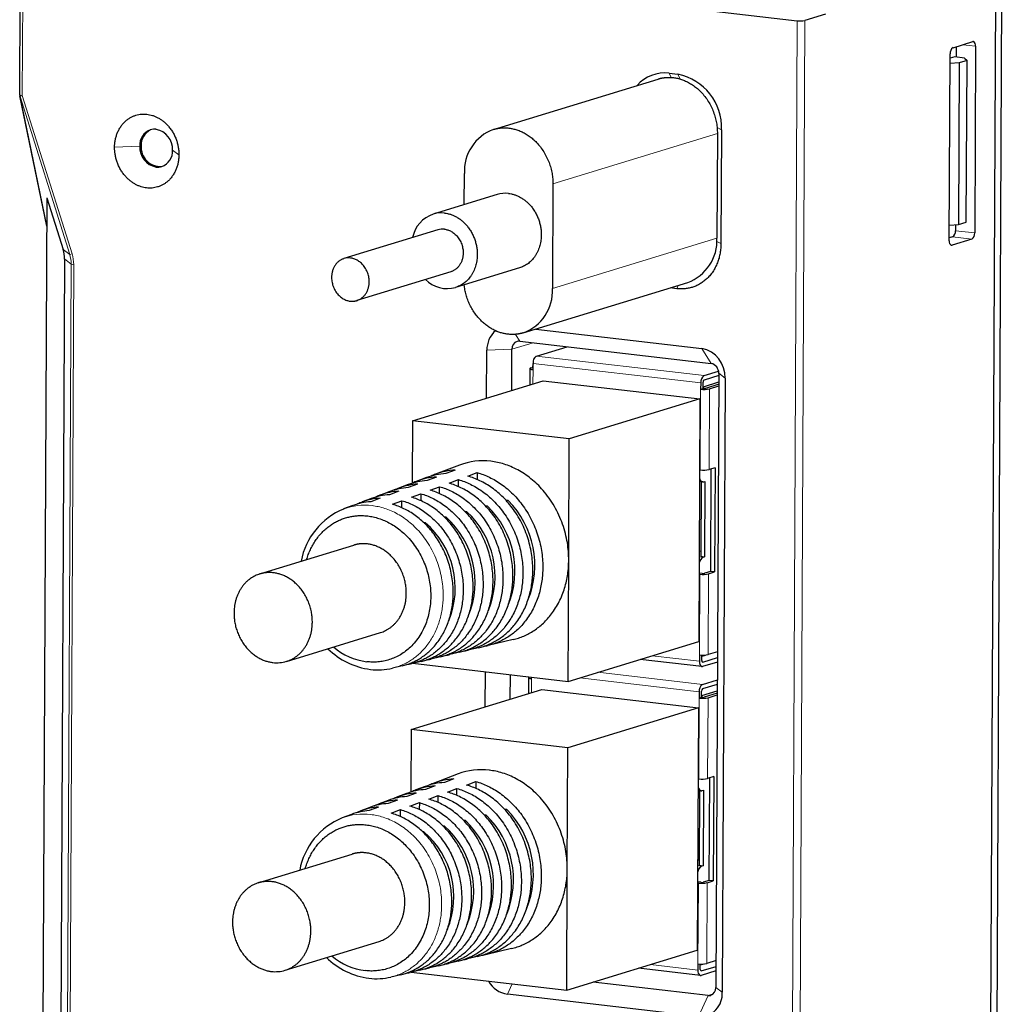
# Model space of a CAD drawing. Units: millimetres. Extents: x 54 to 474, y 40 to 337.
# Drawn here: x 390 to 408, y 145 to 163 of the extents above; entities that cross this region are included whole.
import ezdxf

# ---------------------------------------------------------------- set-up
doc = ezdxf.new("R2010")
doc.units = ezdxf.units.MM
doc.header["$MEASUREMENT"] = 0
doc.layers.add('Layer0000', color=7, linetype='Continuous', lineweight=25)

msp = doc.modelspace()

# ---------------------------------------------------------------- linework, layer by layer
at = {"layer": 'Layer0000', "color": 7, "linetype": 'Continuous', "lineweight": 25}
for p, q in [((408.433, 173.693), (408.186, 121.493)), ((408.321, 173.658), (408.075, 121.458)), ((390.473, 161.364), (390.487, 164.363)), ((396.124, 163.706), (404.657, 162.713)), ((405.172, 162.834), (404.794, 162.718)), ((407.497, 162.222), (407.857, 162.333)), ((407.557, 162.241), (407.556, 162.052)), ((407.908, 162.25), (407.892, 158.844)), ((407.429, 158.702), (407.445, 162.108)), ((407.533, 162.055), (407.445, 162.028)), ((407.704, 162.031), (407.533, 162.055)), ((407.704, 162.031), (407.753, 161.986)), ((407.612, 161.943), (407.444, 161.935)), ((407.612, 161.943), (407.598, 158.995)), ((407.753, 161.986), (407.612, 161.943)), ((407.739, 159.038), (407.753, 161.986)), ((399.116, 160.732), (402.116, 161.651)), ((402.319, 161.756), (402.479, 161.737)), ((390.965, 158.965), (390.475, 161.344)), ((403.199, 160.657), (403.19, 158.748)), ((403.275, 160.727), (403.265, 158.651)), ((398.581, 159.362), (398.584, 159.925)), ((400.199, 159.737), (400.19, 157.828)), ((399.182, 159.546), (398.014, 159.188)), ((390.968, 159.483), (390.793, 122.422)), ((390.968, 159.483), (391.263, 158.541)), ((407.43, 158.988), (407.598, 158.995)), ((407.541, 158.993), (407.541, 158.885)), ((407.598, 158.995), (407.739, 159.038)), ((398.102, 158.901), (396.388, 158.376)), ((407.489, 158.771), (407.429, 158.753)), ((407.84, 158.73), (407.48, 158.62)), ((391.29, 158.369), (391.12, 122.384)), ((398.337, 158.136), (396.622, 157.611)), ((399.592, 158.207), (398.425, 157.85)), ((399.658, 157.022), (402.659, 157.941)), ((402.46, 157.827), (402.335, 157.842)), ((399.886, 157.092), (402.913, 156.739)), ((399.595, 156.87), (403.083, 156.464)), ((398.99, 155.833), (398.994, 156.704)), ((399.448, 155.974), (399.452, 156.723)), ((399.897, 156.599), (400.456, 156.77)), ((399.836, 156.351), (399.836, 156.466)), ((399.779, 156.37), (399.778, 156.075)), ((399.796, 156.381), (399.821, 156.389)), ((399.836, 156.388), (399.821, 156.389)), ((402.956, 156.243), (403.221, 156.324)), ((403.225, 156.284), (403.172, 145.084)), ((397.639, 155.42), (400.021, 156.149)), ((400.021, 156.149), (402.879, 155.816)), ((402.895, 156.11), (402.894, 155.995)), ((402.937, 156.041), (402.938, 156.123)), ((402.943, 156.04), (403.224, 156.126)), ((403.225, 156.244), (402.955, 156.161)), ((403.224, 156.084), (402.983, 156.01)), ((403.339, 156.198), (403.286, 144.998)), ((402.894, 155.995), (402.937, 156.008)), ((402.937, 156.041), (402.943, 156.04)), ((402.937, 156.008), (402.937, 156.041)), ((402.937, 156.008), (402.943, 156.008)), ((402.943, 156.04), (402.943, 156.008)), ((403.054, 156.002), (403.224, 156.054)), ((402.879, 155.816), (400.498, 155.087)), ((402.879, 155.816), (402.858, 151.395)), ((397.639, 155.42), (397.634, 154.281)), ((400.498, 155.087), (397.639, 155.42)), ((400.488, 152.876), (400.498, 155.087)), ((398.497, 154.611), (398.06, 154.446)), ((398.418, 154.52), (398.247, 154.456)), ((398.647, 154.409), (398.818, 154.473)), ((398.818, 154.473), (398.818, 154.348)), ((402.873, 154.523), (402.887, 154.521)), ((403.158, 154.562), (403.048, 154.528)), ((403.078, 152.671), (403.087, 154.54)), ((403.158, 154.562), (403.149, 152.663)), ((397.892, 154.382), (397.725, 154.319)), ((398.075, 154.392), (397.904, 154.328)), ((398.304, 154.281), (398.475, 154.345)), ((398.475, 154.219), (398.475, 154.345)), ((402.931, 154.305), (402.872, 154.312)), ((402.902, 154.308), (402.895, 152.947)), ((402.949, 154.307), (402.973, 154.314)), ((402.973, 154.314), (402.967, 152.939)), ((397.222, 154.128), (397.055, 154.065)), ((397.389, 154.135), (397.218, 154.071)), ((397.557, 154.255), (397.39, 154.192)), ((397.732, 154.264), (397.561, 154.199)), ((397.961, 154.153), (398.132, 154.217)), ((398.132, 154.091), (398.132, 154.217)), ((396.887, 154.001), (396.72, 153.938)), ((397.046, 154.007), (396.875, 153.943)), ((397.275, 153.896), (397.446, 153.961)), ((397.446, 153.833), (397.446, 153.961)), ((397.618, 154.025), (397.789, 154.089)), ((397.789, 154.089), (397.789, 153.962)), ((399.382, 153.962), (399.345, 153.967)), ((399.382, 153.962), (399.355, 153.955)), ((396.552, 153.874), (396.382, 153.81)), ((398.629, 153.76), (398.596, 153.764)), ((398.606, 153.754), (398.629, 153.76)), ((399.006, 153.861), (398.971, 153.865)), ((399.006, 153.861), (398.981, 153.855)), ((397.871, 153.558), (397.844, 153.562)), ((397.852, 153.554), (397.871, 153.558)), ((398.251, 153.659), (398.22, 153.663)), ((398.23, 153.654), (398.251, 153.659)), ((394.852, 152.625), (396.566, 153.151)), ((402.896, 153.038), (402.866, 153.042)), ((400.477, 150.666), (400.488, 152.876)), ((402.895, 152.947), (402.967, 152.939)), ((402.967, 152.939), (402.943, 152.931)), ((403.078, 152.671), (402.967, 152.637)), ((403.039, 152.629), (403.149, 152.663)), ((403.149, 152.663), (403.078, 152.671)), ((402.921, 152.635), (402.864, 152.642)), ((402.878, 152.622), (402.864, 152.624)), ((395.34, 151.032), (397.055, 151.557)), ((399.472, 151.429), (399.017, 151.321)), ((398.843, 151.28), (398.669, 151.239)), ((400.477, 150.666), (402.858, 151.395)), ((398.146, 151.115), (397.971, 151.074)), ((398.494, 151.197), (398.32, 151.156)), ((402.917, 150.936), (401.789, 151.068)), ((402.872, 151.148), (402.871, 151.034)), ((402.914, 151.129), (402.914, 151.145)), ((402.92, 151.128), (402.914, 151.129)), ((402.914, 151.047), (402.914, 151.129)), ((402.92, 151.128), (402.981, 151.147)), ((402.92, 151.145), (402.92, 151.128)), ((402.931, 151.019), (403.2, 151.102)), ((403.201, 151.207), (403.032, 151.155)), ((397.448, 150.95), (397.271, 150.908)), ((397.797, 151.032), (397.623, 150.991)), ((397.642, 150.996), (400.477, 150.666)), ((402.931, 151.019), (402.927, 151.019)), ((403.2, 151.02), (402.93, 150.938)), ((398.964, 150.201), (398.967, 150.842)), ((399.421, 150.341), (399.424, 150.788)), ((399.752, 150.738), (399.751, 150.442)), ((399.809, 150.719), (399.809, 150.743)), ((402.929, 150.61), (403.199, 150.693)), ((397.613, 149.787), (399.994, 150.517)), ((399.994, 150.517), (402.853, 150.184)), ((403.198, 150.611), (402.928, 150.528)), ((402.868, 150.477), (402.868, 150.362)), ((402.868, 150.362), (402.911, 150.376)), ((402.911, 150.408), (402.911, 150.49)), ((402.911, 150.408), (402.917, 150.408)), ((402.911, 150.376), (402.911, 150.408)), ((402.911, 150.376), (402.917, 150.375)), ((402.917, 150.408), (402.916, 150.375)), ((402.917, 150.408), (403.198, 150.494)), ((403.197, 150.451), (402.956, 150.378)), ((403.028, 150.369), (403.197, 150.421)), ((402.853, 150.184), (400.471, 149.454)), ((402.853, 150.184), (402.832, 145.763)), ((397.613, 149.787), (397.607, 148.648)), ((400.471, 149.454), (397.613, 149.787)), ((400.461, 147.244), (400.471, 149.454)), ((398.47, 148.979), (398.033, 148.813)), ((398.392, 148.887), (398.22, 148.823)), ((402.847, 148.89), (402.861, 148.889)), ((403.132, 148.93), (403.021, 148.896)), ((403.051, 147.038), (403.06, 148.908)), ((403.132, 148.93), (403.123, 147.03)), ((397.866, 148.749), (397.698, 148.686)), ((398.049, 148.759), (397.877, 148.695)), ((398.277, 148.648), (398.449, 148.713)), ((398.448, 148.587), (398.449, 148.713)), ((398.62, 148.777), (398.792, 148.841)), ((398.792, 148.841), (398.791, 148.716)), ((397.531, 148.622), (397.363, 148.559)), ((397.706, 148.631), (397.534, 148.567)), ((397.934, 148.52), (398.106, 148.584)), ((398.105, 148.458), (398.106, 148.584)), ((402.904, 148.672), (402.846, 148.679)), ((402.875, 148.675), (402.868, 147.314)), ((402.922, 148.674), (402.946, 148.681)), ((402.946, 148.681), (402.94, 147.306)), ((396.861, 148.368), (396.693, 148.305)), ((397.02, 148.375), (396.848, 148.31)), ((397.196, 148.495), (397.028, 148.432)), ((397.363, 148.503), (397.191, 148.439)), ((397.591, 148.392), (397.763, 148.456)), ((397.763, 148.456), (397.762, 148.329)), ((396.526, 148.241), (396.355, 148.177)), ((397.248, 148.264), (397.42, 148.328)), ((397.419, 148.2), (397.42, 148.328)), ((398.98, 148.229), (398.944, 148.233)), ((398.98, 148.229), (398.954, 148.222)), ((399.356, 148.33), (399.318, 148.334)), ((399.356, 148.33), (399.329, 148.323)), ((398.224, 148.027), (398.194, 148.03)), ((398.203, 148.021), (398.224, 148.027)), ((398.602, 148.128), (398.569, 148.131)), ((398.579, 148.121), (398.602, 148.128)), ((397.844, 147.926), (397.817, 147.929)), ((397.826, 147.921), (397.844, 147.926)), ((394.825, 146.993), (396.54, 147.518)), ((402.869, 147.405), (402.84, 147.409)), ((402.868, 147.314), (402.94, 147.306)), ((402.94, 147.306), (402.916, 147.298)), ((400.45, 145.033), (400.461, 147.244)), ((402.895, 147.003), (402.838, 147.009)), ((402.852, 146.989), (402.838, 146.991)), ((403.051, 147.038), (402.94, 147.005)), ((403.012, 146.996), (403.123, 147.03)), ((403.123, 147.03), (403.051, 147.038)), ((395.314, 145.399), (397.028, 145.924)), ((399.446, 145.796), (398.991, 145.689)), ((400.45, 145.033), (402.832, 145.763)), ((398.119, 145.482), (397.945, 145.441)), ((398.468, 145.565), (398.293, 145.524)), ((398.816, 145.647), (398.642, 145.606)), ((402.845, 145.516), (402.844, 145.401)), ((402.887, 145.414), (402.888, 145.496)), ((402.888, 145.496), (402.888, 145.513)), ((402.893, 145.496), (402.888, 145.496)), ((402.893, 145.496), (402.954, 145.514)), ((402.893, 145.513), (402.893, 145.496)), ((403.174, 145.574), (403.005, 145.523)), ((397.422, 145.317), (397.244, 145.275)), ((397.77, 145.4), (397.596, 145.358)), ((397.616, 145.363), (400.45, 145.033)), ((402.891, 145.304), (401.762, 145.435)), ((402.904, 145.387), (402.9, 145.386)), ((402.904, 145.387), (403.174, 145.469)), ((403.173, 145.388), (402.904, 145.305)), ((403.028, 144.937), (400.933, 145.181)), ((402.855, 144.557), (399.368, 144.963))]:
    msp.add_line(p, q, dxfattribs=at)
at = {"layer": 'Layer0000', "color": 7, "linetype": 'Continuous', "lineweight": 18}
for p, q in [((390.521, 161.348), (390.536, 164.357)), ((404.794, 162.718), (404.595, 120.392)), ((404.657, 162.713), (404.457, 120.386)), ((407.676, 162.277), (407.908, 162.25)), ((402.319, 161.756), (402.355, 161.68)), ((402.52, 161.651), (402.479, 161.737)), ((390.479, 161.334), (390.521, 161.348)), ((390.965, 158.976), (390.479, 161.334)), ((391.385, 158.45), (390.479, 161.334)), ((390.521, 161.348), (391.427, 158.464)), ((403.194, 160.768), (403.275, 160.727)), ((400.199, 159.737), (403.199, 160.657)), ((392.204, 160.405), (392.662, 160.424)), ((392.662, 160.424), (392.688, 160.432)), ((393.262, 160.354), (393.377, 160.269)), ((407.489, 158.771), (407.84, 158.73)), ((407.541, 158.885), (407.892, 158.844)), ((403.19, 158.748), (400.19, 157.828)), ((403.188, 158.69), (403.265, 158.651)), ((407.469, 158.621), (407.48, 158.62)), ((391.263, 158.541), (391.385, 158.45)), ((391.385, 158.45), (391.427, 158.464)), ((391.241, 121.931), (391.412, 158.277)), ((391.458, 158.265), (391.286, 121.92)), ((391.412, 158.277), (391.29, 158.369)), ((402.483, 157.887), (402.46, 157.827)), ((399.595, 156.87), (399.518, 156.995)), ((399.839, 156.842), (399.452, 156.723)), ((399.452, 156.723), (398.994, 156.704)), ((403.083, 156.464), (402.913, 156.739)), ((402.895, 156.11), (399.836, 156.466)), ((399.897, 156.599), (402.956, 156.243)), ((399.836, 156.351), (399.835, 156.092)), ((403.225, 156.284), (403.339, 156.198)), ((402.887, 154.521), (402.894, 155.995)), ((403.048, 154.528), (403.054, 156.002)), ((402.866, 152.94), (402.943, 152.931)), ((402.872, 151.148), (402.878, 152.622)), ((403.032, 151.155), (403.039, 152.629)), ((402.871, 151.034), (402.007, 151.134)), ((402.927, 151.02), (402.931, 151.019)), ((399.809, 150.719), (399.808, 150.46)), ((402.868, 150.477), (400.689, 150.731)), ((401.021, 150.832), (402.929, 150.61)), ((402.861, 148.889), (402.868, 150.362)), ((403.021, 148.896), (403.028, 150.369)), ((402.839, 147.307), (402.916, 147.298)), ((402.845, 145.516), (402.852, 146.989)), ((403.005, 145.523), (403.012, 146.996)), ((402.844, 145.401), (401.98, 145.502)), ((402.901, 145.387), (402.904, 145.387)), ((399.453, 145.149), (399.368, 144.963)), ((403.028, 144.937), (402.855, 144.557)), ((403.121, 144.966), (403.028, 144.937)), ((403.172, 145.084), (403.286, 144.998))]:
    msp.add_line(p, q, dxfattribs=at)
at = {"layer": 'Layer0000', "color": 7, "linetype": 'Continuous', "lineweight": 25}
for centre, radius, start, end in [((404.709, 163.117), 0.408, 262.7232, 282.1003), ((407.566, 162.122), 0.122, 124.5421, 186.5076), ((407.865, 162.307), 0.027, 83.6761, 107.4914), ((407.833, 162.266), 0.0761, 348.0611, 62.9485), ((402.239, 161.084), 0.677, 83.217, 138.3418), ((402.288, 160.768), 0.988, 357.615, 78.8681), ((390.573, 161.364), 0.1, 179.6947, 191.6366), ((392.964, 160.44), 0.303, 110.2102, 182.9938), ((392.997, 160.446), 0.309, 116.2956, 182.4814), ((392.933, 160.481), 0.254, 83.1884, 106.9228), ((392.892, 160.37), 0.37, 357.6207, 78.8621), ((399.397, 159.968), 0.814, 110.2102, 182.9939), ((393.032, 160.409), 0.37, 177.6208, 258.8621), ((393.039, 160.407), 0.352, 175.8519, 274.1006), ((392.96, 160.339), 0.303, 290.2102, 2.9938), ((392.99, 160.298), 0.254, 263.1884, 286.9228), ((399.33, 159.059), 0.509, 83.1884, 106.9228), ((398.199, 158.648), 0.57, 108.8563, 168.7799), ((398.162, 158.702), 0.509, 83.1884, 106.9228), ((398.187, 158.623), 0.291, 83.1884, 106.9228), ((407.42, 158.871), 0.122, 304.5421, 6.5076), ((407.771, 158.831), 0.122, 304.5316, 6.5181), ((402.377, 158.705), 0.814, 290.2102, 2.9939), ((407.503, 158.687), 0.0761, 168.0611, 242.9485), ((407.472, 158.646), 0.027, 263.6761, 287.4914), ((390.74, 158.371), 0.55, 359.6975, 17.972), ((396.472, 158.098), 0.291, 83.1884, 106.9228), ((398.275, 158.399), 0.57, 225.2727, 285.2496), ((399.377, 157.786), 0.814, 290.2102, 2.9939), ((399.462, 156.715), 0.467, 132.045, 181.3189), ((399.595, 156.731), 0.144, 110.1761, 182.9967), ((399.581, 156.75), 0.121, 83.1888, 106.8874), ((402.811, 156.22), 0.529, 357.6148, 78.8681), ((399.954, 156.377), 0.133, 152.2504, 174.5868), ((399.977, 156.482), 0.142, 124.5301, 186.5178), ((403.049, 156.291), 0.176, 357.6148, 78.8681), ((399.797, 156.361), 0.0202, 94.1277, 153.3537), ((399.829, 156.425), 0.0742, 227.7685, 275.2648), ((403.036, 156.126), 0.142, 124.5301, 186.5178), ((402.978, 156.128), 0.0405, 124.5297, 186.5109), ((402.955, 156.467), 0.476, 262.7233, 282.0984), ((402.955, 156.14), 0.132, 264.7135, 282.4038), ((398.922, 153.483), 1.206, 83.153, 110.6376), ((398.303, 153.296), 1.161, 92.8001, 110.7333), ((398.474, 153.352), 1.169, 92.7305, 110.7329), ((402.948, 154.994), 0.476, 262.7233, 282.0984), ((397.962, 153.185), 1.144, 92.9424, 110.7341), ((398.133, 153.242), 1.152, 110.7595, 115.2314), ((398.133, 153.241), 1.153, 92.8707, 110.7337), ((398.474, 153.353), 1.168, 110.7594, 115.1677), ((402.955, 154.384), 0.0832, 186.5505, 252.7976), ((402.936, 154.35), 0.045, 263.676, 287.4889), ((397.451, 153.018), 1.119, 93.1639, 110.7352), ((397.621, 153.074), 1.128, 93.089, 110.7348), ((397.792, 153.13), 1.135, 110.7596, 115.297), ((397.792, 153.129), 1.136, 93.0151, 110.7344), ((396.94, 152.851), 1.094, 93.3957, 110.7364), ((397.11, 152.907), 1.102, 110.7598, 115.4342), ((397.11, 152.907), 1.102, 93.3173, 110.736), ((397.28, 152.962), 1.111, 93.24, 110.7356), ((397.451, 153.019), 1.119, 110.7597, 115.3646), ((398.199, 152.784), 1.671, 337.6477, 44.8833), ((396.869, 152.621), 1.285, 112.3055, 169.4385), ((397.527, 152.577), 1.617, 337.5628, 47.0261), ((397.863, 152.68), 1.644, 337.6073, 45.9204), ((396.856, 152.371), 1.562, 337.4586, 49.4843), ((397.191, 152.474), 1.589, 337.5136, 48.21), ((403.017, 152.798), 0.153, 119.0875, 173.1836), ((402.939, 153.094), 0.476, 262.7233, 282.0984), ((402.939, 152.77), 0.136, 262.7278, 282.0898), ((397.048, 152.236), 1.363, 225.5864, 262.5112), ((396.955, 152.189), 1.174, 229.6665, 262.6105), ((398.403, 152.36), 1.152, 278.8432, 283.3151), ((398.748, 152.458), 1.168, 278.9069, 283.3152), ((397.714, 152.162), 1.119, 278.71, 283.3149), ((398.059, 152.261), 1.135, 278.7776, 283.315), ((402.932, 151.621), 0.476, 262.7233, 282.0984), ((402.939, 151.042), 0.0253, 167.9473, 243.061), ((395.164, 151.611), 0.605, 263.1885, 286.9205), ((397.007, 152.032), 1.155, 263.2444, 283.2307), ((397.369, 152.064), 1.102, 278.6403, 283.3148), ((402.958, 151.015), 0.0888, 168.0603, 242.948), ((402.921, 150.968), 0.0315, 263.676, 287.4889), ((399.77, 150.729), 0.0189, 95.0009, 154.5546), ((399.802, 150.792), 0.0742, 227.7685, 275.2648), ((403.009, 150.493), 0.142, 124.5301, 186.5178), ((402.951, 150.495), 0.0405, 124.5297, 186.5109), ((402.928, 150.835), 0.476, 262.7233, 282.0984), ((402.929, 150.507), 0.132, 264.7135, 282.4038), ((398.447, 147.719), 1.169, 92.7305, 110.7329), ((398.896, 147.85), 1.206, 83.153, 110.6376), ((402.921, 149.361), 0.476, 262.7233, 282.0984), ((398.106, 147.608), 1.153, 92.8707, 110.7337), ((398.277, 147.663), 1.161, 92.8001, 110.7333), ((398.447, 147.72), 1.168, 110.7594, 115.1677), ((402.929, 148.752), 0.0832, 186.5502, 252.7975), ((397.595, 147.441), 1.128, 93.089, 110.7348), ((397.766, 147.497), 1.135, 110.7596, 115.297), ((397.765, 147.497), 1.136, 93.0151, 110.7344), ((397.936, 147.552), 1.144, 92.9424, 110.7341), ((398.106, 147.609), 1.152, 110.7595, 115.2314), ((402.909, 148.717), 0.045, 263.676, 287.4889), ((397.083, 147.274), 1.102, 93.3173, 110.736), ((397.254, 147.33), 1.111, 93.24, 110.7356), ((397.425, 147.386), 1.119, 110.7597, 115.3646), ((397.424, 147.385), 1.119, 93.1639, 110.7352), ((396.843, 146.988), 1.285, 112.3055, 169.4385), ((396.913, 147.218), 1.094, 93.3957, 110.7364), ((397.084, 147.274), 1.102, 110.7598, 115.4342), ((397.836, 147.048), 1.644, 337.6073, 45.9204), ((398.172, 147.151), 1.671, 337.6477, 44.8833), ((397.165, 146.842), 1.589, 337.5136, 48.21), ((397.5, 146.945), 1.617, 337.5628, 47.0261), ((396.83, 146.738), 1.562, 337.4586, 49.4843), ((402.99, 147.165), 0.153, 119.0875, 173.1838), ((402.912, 147.462), 0.476, 262.7233, 282.0984), ((402.912, 147.138), 0.136, 262.7278, 282.0898), ((396.929, 146.556), 1.174, 229.6665, 262.6105), ((398.722, 146.826), 1.168, 278.9069, 283.3152), ((397.022, 146.604), 1.363, 225.5864, 262.5112), ((398.032, 146.628), 1.135, 278.7776, 283.315), ((398.377, 146.727), 1.152, 278.8432, 283.3151), ((402.905, 145.988), 0.476, 262.7233, 282.0984), ((395.137, 145.978), 0.605, 263.1885, 286.9205), ((397.342, 146.431), 1.102, 278.6403, 283.3148), ((397.687, 146.53), 1.119, 278.71, 283.3149), ((402.931, 145.383), 0.0888, 168.0603, 242.948), ((402.912, 145.409), 0.0253, 167.9473, 243.061), ((402.894, 145.335), 0.0315, 263.676, 287.4889), ((396.98, 146.399), 1.155, 263.2444, 283.2307), ((399.439, 145.432), 0.474, 209.4462, 261.3413), ((402.88, 144.964), 0.408, 266.4834, 4.854), ((403.043, 145.057), 0.121, 263.1884, 286.9228), ((403.028, 145.077), 0.144, 290.2102, 2.9939)]:
    msp.add_arc(centre, radius, start, end, dxfattribs=at)
at = {"layer": 'Layer0000', "color": 7, "linetype": 'Continuous', "lineweight": 18}
for centre, radius, start, end in [((390.479, 161.365), 0.00611, 186.7927, 239.7438), ((390.498, 161.348), 0.0239, 191.9736, 216.3073), ((390.526, 161.462), 0.115, 243.7742, 267.4883), ((390.852, 158.277), 0.56, 0.0293, 18.0478), ((390.807, 158.266), 0.651, 359.9177, 17.6823), ((391.463, 158.38), 0.115, 243.7731, 267.4869), ((396.769, 152.78), 1.1, 83.153, 110.6376), ((396.743, 147.148), 1.1, 83.153, 110.6376)]:
    msp.add_arc(centre, radius, start, end, dxfattribs=at)
at = {"layer": 'Layer0000', "color": 7, "linetype": 'Continuous', "lineweight": 25}
for points, weights, knots in [([(402.116, 161.651), (402.252, 161.693), (402.396, 161.676), (403.204, 161.582), (403.199, 160.657)], [0.894506639501, 0.930996688862, 1, 0.707106781187, 1], [0.382204, 0.382204, 0.382204, 0.5, 0.5, 1, 1, 1]), ([(392.204, 160.405), (392.208, 161.076), (392.794, 161.008), (393.38, 160.94), (393.377, 160.269)], [1, 0.707106781187, 1, 0.707106781187, 1], [0, 0, 0, 0.5, 0.5, 1, 1, 1]), ([(399.116, 160.732), (399.251, 160.773), (399.396, 160.756), (400.203, 160.662), (400.199, 159.737)], [0.894506639501, 0.930996688862, 1, 0.707106781187, 1], [0.382204, 0.382204, 0.382204, 0.5, 0.5, 1, 1, 1]), ([(393.377, 160.269), (393.373, 159.597), (392.787, 159.665), (392.201, 159.734), (392.204, 160.405)], [1, 0.707106781187, 1, 0.707106781187, 1], [0, 0, 0, 0.5, 0.5, 1, 1, 1]), ([(399.39, 159.564), (399.991, 159.495), (399.987, 158.807), (399.985, 158.328), (399.592, 158.207)], [1, 0.707106781187, 1, 0.776110092325, 0.894506639501], [0, 0, 0, 0.25, 0.25, 0.441102, 0.441102, 0.441102]), ([(398.223, 159.207), (398.823, 159.137), (398.82, 158.449), (398.817, 157.97), (398.425, 157.85)], [1, 0.707106781187, 1, 0.776110092325, 0.894506639501], [0, 0, 0, 0.25, 0.25, 0.441102, 0.441102, 0.441102]), ([(398.221, 158.912), (398.564, 158.872), (398.562, 158.479), (398.561, 158.205), (398.337, 158.136)], [1, 0.707106781187, 1, 0.776110092325, 0.894506639501], [0, 0, 0, 0.25, 0.25, 0.441102, 0.441102, 0.441102]), ([(396.388, 158.376), (396.163, 158.307), (396.162, 158.033), (396.16, 157.64), (396.503, 157.6), (396.565, 157.593), (396.622, 157.611)], [0.894506639501, 0.776110092324, 1, 0.707106781187, 1, 0.930996688862, 0.894506639501], [0.058898, 0.058898, 0.058898, 0.25, 0.25, 0.5, 0.5, 0.558898, 0.558898, 0.558898]), ([(396.622, 157.611), (396.847, 157.68), (396.848, 157.953), (396.85, 158.346), (396.507, 158.386)], [0.894506639501, 0.776110092325, 1, 0.707106781187, 1], [0.558898, 0.558898, 0.558898, 0.75, 0.75, 1, 1, 1]), ([(399.658, 157.022), (399.523, 156.98), (399.378, 156.997), (398.668, 157.08), (398.581, 157.898)], [0.894506639501, 0.930996688862, 1, 0.732912088375, 0.952936530018], [0.382204, 0.382204, 0.382204, 0.5, 0.5, 0.9559476, 0.9559476, 0.9559476]), ([(398.818, 154.473), (400.021, 154.135), (400.014, 152.742), (400.008, 151.556), (399.017, 151.321)], [1, 0.755843698539, 1, 0.784208026695, 0.949861672153], [0, 0, 0, 0.5, 0.5, 0.9419136, 0.9419136, 0.9419136]), ([(398.494, 151.197), (399.464, 151.427), (399.47, 152.588), (399.476, 153.947), (398.304, 154.281)], [0.950845910613, 0.784614216287, 1, 0.756871535004, 1], [0.0570535, 0.0570535, 0.0570535, 0.5, 0.5, 1, 1, 1]), ([(398.475, 154.345), (399.658, 154.009), (399.651, 152.639), (399.646, 151.47), (398.669, 151.239)], [1, 0.75652413419, 1, 0.784476824264, 0.950512938808], [0, 0, 0, 0.5, 0.5, 0.9425966, 0.9425966, 0.9425966]), ([(398.843, 151.28), (399.827, 151.513), (399.833, 152.691), (399.839, 154.072), (398.647, 154.409)], [0.950184895661, 0.784341442387, 1, 0.756181555303, 1], [0.0577477, 0.0577477, 0.0577477, 0.5, 0.5, 1, 1, 1]), ([(398.146, 151.115), (399.101, 151.341), (399.107, 152.485), (399.113, 153.821), (397.961, 154.153)], [0.951527093036, 0.784895213303, 1, 0.757581215906, 1], [0.0563364, 0.0563364, 0.0563364, 0.5, 0.5, 1, 1, 1]), ([(398.132, 154.217), (399.295, 153.884), (399.288, 152.537), (399.283, 151.384), (398.32, 151.156)], [1, 0.757223860383, 1, 0.784753663745, 0.951183923422], [0, 0, 0, 0.5, 0.5, 0.9433021, 0.9433021, 0.9433021]), ([(397.446, 153.961), (398.569, 153.633), (398.563, 152.331), (398.557, 151.212), (397.623, 150.991)], [1, 0.758684565405, 1, 0.785332963, 0.952588755359], [0, 0, 0, 0.5, 0.5, 0.9447851, 0.9447851, 0.9447851]), ([(397.797, 151.032), (398.739, 151.255), (398.744, 152.383), (398.75, 153.696), (397.618, 154.025)], [0.95222938395, 0.785184812581, 1, 0.758311455009, 1], [0.055595, 0.055595, 0.055595, 0.5, 0.5, 1, 1, 1]), ([(397.789, 154.089), (398.932, 153.758), (398.925, 152.434), (398.92, 151.298), (397.971, 151.074)], [1, 0.75794371019, 1, 0.785038913056, 0.951875538838], [0, 0, 0, 0.5, 0.5, 0.9440312, 0.9440312, 0.9440312]), ([(397.448, 150.95), (398.376, 151.169), (398.381, 152.28), (398.387, 153.57), (397.275, 153.896)], [0.95295378409, 0.785483417038, 1, 0.759063159808, 1], [0.0548282, 0.0548282, 0.0548282, 0.5, 0.5, 1, 1, 1]), ([(395.707, 152.887), (395.97, 153.782), (396.817, 153.683), (397.977, 153.548), (397.971, 152.219), (397.965, 150.889), (396.804, 151.025)], [0.903788324692, 0.767781974769, 1, 0.707106781187, 1, 0.707106781187, 1], [0.3017895, 0.3017895, 0.3017895, 0.5, 0.5, 0.75, 0.75, 1, 1, 1]), ([(397.055, 151.557), (397.523, 151.7), (397.525, 152.271), (397.529, 153.089), (396.814, 153.173), (396.687, 153.187), (396.566, 153.151)], [0.894513417506, 0.776103683928, 1, 0.707106781187, 1, 0.931003097259, 0.894513417506], [0.0588925, 0.0588925, 0.0588925, 0.25, 0.25, 0.5, 0.5, 0.5588925, 0.5588925, 0.5588925]), ([(394.852, 152.625), (394.384, 152.482), (394.382, 151.912), (394.378, 151.093), (395.092, 151.01)], [0.894513417506, 0.776103683928, 1, 0.707106781187, 1], [0.5588925, 0.5588925, 0.5588925, 0.75, 0.75, 1, 1, 1]), ([(395.34, 151.032), (395.808, 151.175), (395.811, 151.745), (395.815, 152.564), (395.1, 152.647), (394.972, 152.662), (394.852, 152.625)], [0.894513417506, 0.776103683928, 1, 0.707106781187, 1, 0.931003097259, 0.894513417506], [0.0588925, 0.0588925, 0.0588925, 0.25, 0.25, 0.5, 0.5, 0.5588925, 0.5588925, 0.5588925]), ([(398.449, 148.713), (399.631, 148.377), (399.624, 147.007), (399.619, 145.837), (398.642, 145.606)], [1, 0.75652413419, 1, 0.784476824264, 0.950512938808], [0, 0, 0, 0.5, 0.5, 0.9425966, 0.9425966, 0.9425966]), ([(398.816, 145.647), (399.8, 145.88), (399.806, 147.058), (399.812, 148.439), (398.62, 148.777)], [0.950184895661, 0.784341442387, 1, 0.756181555303, 1], [0.0577477, 0.0577477, 0.0577477, 0.5, 0.5, 1, 1, 1]), ([(398.792, 148.841), (399.994, 148.502), (399.987, 147.109), (399.982, 145.923), (398.991, 145.689)], [1, 0.755843698539, 1, 0.784208026695, 0.949861672153], [0, 0, 0, 0.5, 0.5, 0.9419136, 0.9419136, 0.9419136]), ([(398.106, 148.584), (399.268, 148.251), (399.262, 146.904), (399.256, 145.751), (398.293, 145.524)], [1, 0.757223860383, 1, 0.784753663745, 0.951183923422], [0, 0, 0, 0.5, 0.5, 0.9433021, 0.9433021, 0.9433021]), ([(398.468, 145.565), (399.438, 145.794), (399.443, 146.955), (399.45, 148.314), (398.277, 148.648)], [0.950845910613, 0.784614216287, 1, 0.756871535004, 1], [0.0570535, 0.0570535, 0.0570535, 0.5, 0.5, 1, 1, 1]), ([(397.77, 145.4), (398.712, 145.623), (398.717, 146.75), (398.724, 148.063), (397.591, 148.392)], [0.95222938395, 0.785184812581, 1, 0.758311455009, 1], [0.055595, 0.055595, 0.055595, 0.5, 0.5, 1, 1, 1]), ([(397.763, 148.456), (398.905, 148.126), (398.899, 146.801), (398.893, 145.666), (397.945, 145.441)], [1, 0.75794371019, 1, 0.785038913056, 0.951875538838], [0, 0, 0, 0.5, 0.5, 0.9440312, 0.9440312, 0.9440312]), ([(398.119, 145.482), (399.075, 145.709), (399.08, 146.853), (399.087, 148.188), (397.934, 148.52)], [0.951527093036, 0.784895213303, 1, 0.757581215906, 1], [0.0563364, 0.0563364, 0.0563364, 0.5, 0.5, 1, 1, 1]), ([(397.422, 145.317), (398.349, 145.537), (398.355, 146.647), (398.361, 147.938), (397.248, 148.264)], [0.95295378409, 0.785483417038, 1, 0.759063159808, 1], [0.0548282, 0.0548282, 0.0548282, 0.5, 0.5, 1, 1, 1]), ([(397.42, 148.328), (398.542, 148), (398.536, 146.698), (398.531, 145.58), (397.596, 145.358)], [1, 0.758684565405, 1, 0.785332963, 0.952588755359], [0, 0, 0, 0.5, 0.5, 0.9447851, 0.9447851, 0.9447851]), ([(395.681, 147.255), (395.943, 148.149), (396.79, 148.051), (397.951, 147.915), (397.944, 146.586), (397.938, 145.257), (396.778, 145.392)], [0.903788324692, 0.767781974769, 1, 0.707106781187, 1, 0.707106781187, 1], [0.3017895, 0.3017895, 0.3017895, 0.5, 0.5, 0.75, 0.75, 1, 1, 1]), ([(397.028, 145.924), (397.496, 146.068), (397.499, 146.638), (397.502, 147.457), (396.788, 147.54), (396.66, 147.555), (396.54, 147.518)], [0.894513417506, 0.776103683928, 1, 0.707106781187, 1, 0.931003097259, 0.894513417506], [0.0588925, 0.0588925, 0.0588925, 0.25, 0.25, 0.5, 0.5, 0.5588925, 0.5588925, 0.5588925]), ([(394.825, 146.993), (394.358, 146.849), (394.355, 146.279), (394.351, 145.46), (395.066, 145.377)], [0.894513417506, 0.776103683928, 1, 0.707106781187, 1], [0.5588925, 0.5588925, 0.5588925, 0.75, 0.75, 1, 1, 1]), ([(395.314, 145.399), (395.781, 145.542), (395.784, 146.113), (395.788, 146.931), (395.073, 147.015), (394.946, 147.029), (394.825, 146.993)], [0.894513417506, 0.776103683928, 1, 0.707106781187, 1, 0.931003097259, 0.894513417506], [0.0588925, 0.0588925, 0.0588925, 0.25, 0.25, 0.5, 0.5, 0.5588925, 0.5588925, 0.5588925])]:
    msp.add_rational_spline(points, weights, degree=2, knots=knots, dxfattribs=at)
for points, weights in [([(403.265, 158.651), (403.261, 157.734), (402.46, 157.827)], [1, 0.707108445516, 1]), ([(400.488, 152.876), (400.495, 154.514), (399.066, 154.68)], [1, 0.707106781187, 1]), ([(399.472, 151.429), (400.482, 151.668), (400.488, 152.876)], [0.9060209116, 0.765896727666, 1]), ([(400.461, 147.244), (400.469, 148.881), (399.039, 149.047)], [1, 0.707106781187, 1]), ([(399.446, 145.796), (400.455, 146.035), (400.461, 147.244)], [0.9060209116, 0.765896727667, 1])]:
    msp.add_rational_spline(points, weights, degree=2, dxfattribs=at)
at = {"layer": 'Layer0000', "color": 7, "linetype": 'Continuous', "lineweight": 18}
for points, weights in [([(396.9, 153.872), (398.204, 153.72), (398.197, 152.227), (398.191, 151.126), (397.271, 150.908)], [1, 0.707106781187, 1, 0.765896172909, 0.906021575711]), ([(396.874, 148.24), (398.177, 148.088), (398.17, 146.595), (398.165, 145.493), (397.244, 145.275)], [1, 0.707106781187, 1, 0.765896172908, 0.906021575712])]:
    msp.add_rational_spline(points, weights, degree=2, knots=[0, 0, 0, 0.5, 0.5, 0.8996402, 0.8996402, 0.8996402], dxfattribs=at)

doc.saveas('drawing.dxf')
